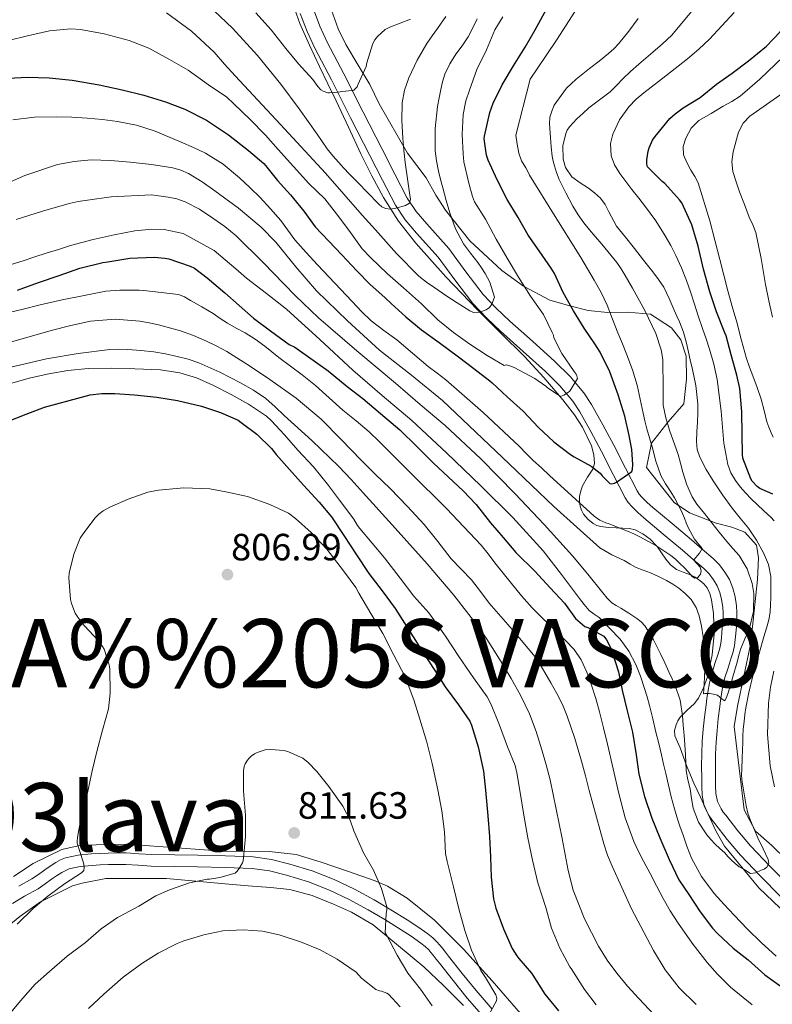
# Model space of a CAD drawing. Extents: x 553030 to 559899, y 719590 to 724272.
# Drawn here: x 554820 to 555019, y 723175 to 723434 of the extents above; entities that cross this region are included whole.
import ezdxf

# ---------------------------------------------------------------- set-up
doc = ezdxf.new("R2010")
doc.units = 0
doc.header["$MEASUREMENT"] = 0
doc.linetypes.add('DGN Style 3', pattern=[107.940952, 77.10068, -30.840272])
for name, color, linetype in [('Nivel 21', 7, 'Continuous'), ('Nivel 35', 7, 'Continuous'), ('Nivel 4', 7, 'Continuous'), ('Nivel 41', 7, 'Continuous'), ('Nivel 45', 7, 'Continuous'), ('Nivel 5', 7, 'Continuous'), ('Nivel 57', 7, 'Continuous'), ('Nivel 7', 7, 'Continuous')]:
    doc.layers.add(name, color=color, linetype=linetype)
doc.styles.add('Style-arial', font='arial.shx', dxfattribs={"bigfont": 'arialbig.shx'})
doc.styles.add('Style-times', font='times.shx', dxfattribs={"bigfont": 'timesbig.shx'})

# ---------------------------------------------------------------- blocks, each defined once
blk = doc.blocks.new('5PATER')
at = {"layer": 'Nivel 7', "linetype": 'Continuous', "lineweight": 0}
h = blk.add_hatch(color=53, dxfattribs=at)
edge = h.paths.add_edge_path()
edge.add_ellipse((0, 0), major_axis=(-1.1, -1.11), ratio=0.999422, start_angle=0, end_angle=360)

msp = doc.modelspace()

# ---------------------------------------------------------------- linework, layer by layer
at = {"layer": 'Nivel 21', "color": 7, "linetype": 'DGN Style 3', "lineweight": 0}
for points in [[(554897.791, 723437.163, 726.649), (554899.48, 723432.761, 727.229), (554901.479, 723428.516, 727.825), (554905.807, 723420.187, 729.033), (554910.87, 723410.212, 730.504), (554915.935, 723400.251, 732.041), (554919.243, 723393.735, 733.358), (554922.575, 723387.355, 734.713), (554924.908, 723383.853, 735.272), (554927.737, 723380.578, 735.73), (554933.551, 723374.091, 736.793), (554937.988, 723367.972, 738.041), (554942.591, 723361.963, 739.289), (554946.03, 723358.368, 740.085), (554949.647, 723354.955, 740.873), (554955.586, 723349.64, 741.959), (554961.519, 723344.315, 743.049), (554965.515, 723340.336, 744.154), (554969.124, 723336.051, 745.406), (554971.199, 723332.923, 746.121), (554974.183, 723327.592, 747.082), (554977.039, 723322.203, 748.041), (554980.106, 723316.19, 749.145), (554983.199, 723310.187, 750.313), (554983.755, 723309.304, 750.532), (554984.431, 723308.507, 750.761), (554985.86, 723307.106, 751.137), (554987.343, 723305.787, 751.513), (554992.421, 723301.531, 753.052), (554997.503, 723297.275, 754.617), (555000.374, 723294.837, 755.274), (555003.247, 723292.363, 755.913), (555004.914, 723290.67, 756.496), (555006.367, 723288.779, 757.081), (555007.564, 723286.761, 757.5), (555008.447, 723284.555, 757.785), (555009.06, 723282.234, 757.924), (555009.407, 723279.883, 758.073), (555009.536, 723278.082, 758.245), (555009.519, 723276.283, 758.425), (555009.367, 723274.434, 758.621), (555009.199, 723272.587, 758.825), (555009.051, 723270.974, 759.107), (555008.863, 723269.371, 759.337), (555008.491, 723267.732, 759.403), (555007.999, 723266.107, 759.465), (555007.169, 723263.549, 759.573), (555006.367, 723260.987, 759.689), (555005.83, 723258.77, 759.902), (555005.423, 723256.523, 760.137), (555005.187, 723254.9, 760.225), (555004.975, 723253.275, 760.313), (555004.605, 723250.132, 760.526), (555004.271, 723246.987, 760.777), (555004.002, 723243.883, 761.086), (555003.855, 723240.779, 761.449), (555003.836, 723237.579, 761.863), (555003.855, 723234.379, 762.297), (555003.876, 723232.361, 762.614), (555003.935, 723230.347, 762.905), (555004.363, 723228.27, 763.083), (555005.343, 723226.331, 763.209), (555005.935, 723225.481, 763.268), (555006.559, 723224.667, 763.321), (555009.774, 723220.532, 763.347), (555013.135, 723216.539, 763.497), (555018.306, 723211.096, 764.472), (555023.551, 723205.787, 765.673)], [(554820.086, 723205.905, 804.086), (554823.559, 723207.831, 804.329), (554825.253, 723209.047, 804.408), (554826.951, 723210.263, 804.473), (554828.4, 723211.217, 804.596), (554829.863, 723212.135, 804.857), (554831.126, 723212.856, 805.211), (554832.455, 723213.399, 805.577), (554835.777, 723214.116, 806.347), (554839.191, 723214.455, 807.065), (554841.411, 723214.591, 807.463), (554843.639, 723214.679, 807.801), (554846.038, 723214.717, 808.122), (554848.439, 723214.695, 808.409), (554851.789, 723214.49, 808.766), (554855.143, 723214.295, 809.081), (554861.229, 723214.185, 809.565), (554867.319, 723214.087, 810.009), (554874.638, 723213.92, 810.546), (554881.959, 723213.671, 810.905), (554886.789, 723212.997, 810.962), (554891.559, 723211.767, 810.969), (554897.506, 723209.969, 810.978), (554903.287, 723207.719, 810.969), (554908.623, 723205.158, 810.863), (554913.799, 723202.343, 810.553), (554918.214, 723199.727, 810.068), (554922.567, 723197.031, 809.449), (554925.311, 723195.234, 809.016), (554927.991, 723193.351, 808.521), (554929.285, 723192.328, 808.205), (554930.439, 723191.207, 807.833), (554931.108, 723190.443, 807.52), (554931.767, 723189.639, 807.241), (554932.607, 723188.567, 807.044), (554933.447, 723187.495, 806.889), (554937.074, 723182.937, 806.271), (554940.743, 723178.391, 805.673), (554944.94, 723173.486, 805.044)]]:
    msp.add_polyline3d(points, dxfattribs=at)
at = {"layer": 'Nivel 21', "color": 7, "linetype": 'Continuous', "lineweight": 0}
for points in [[(554966.211, 723333.869, 745.406), (554962.839, 723337.874, 744.154), (554959.022, 723341.674, 743.049), (554953.161, 723346.934, 741.959), (554947.188, 723352.28, 740.873), (554943.469, 723355.789, 740.085), (554939.828, 723359.595, 739.289), (554935.075, 723365.801, 738.041), (554930.72, 723371.806, 736.793), (554925.009, 723378.178, 735.73), (554922.01, 723381.65, 735.272), (554919.444, 723385.502, 734.713), (554916.013, 723392.072, 733.358), (554912.696, 723398.605, 732.041), (554907.631, 723408.566, 730.504), (554902.575, 723418.527, 729.033), (554898.222, 723426.904, 727.825), (554896.136, 723431.334, 727.229), (554894.314, 723436.083, 726.649)], [(555020.975, 723203.225, 765.673), (555015.696, 723208.568, 764.472), (555010.426, 723214.116, 763.497), (555006.949, 723218.246, 763.347), (555003.683, 723222.447, 763.321), (555003.001, 723223.336, 763.268), (555002.216, 723224.464, 763.209), (555000.902, 723227.063, 763.083), (555000.313, 723229.924, 762.905), (555000.243, 723232.289, 762.614), (555000.222, 723234.349, 762.297), (555000.203, 723237.579, 761.863), (555000.222, 723240.876, 761.449), (555000.376, 723244.126, 761.086), (555000.654, 723247.336, 760.777), (555000.994, 723250.536, 760.526), (555001.369, 723253.722, 760.313), (555001.588, 723255.396, 760.225), (555001.837, 723257.108, 760.137), (555002.274, 723259.522, 759.902), (555002.864, 723261.958, 759.689), (555003.707, 723264.652, 759.573), (555004.532, 723267.194, 759.465), (555004.976, 723268.662, 759.403), (555005.277, 723269.986, 759.337), (555005.437, 723271.352, 759.107), (555005.581, 723272.918, 758.825), (555005.747, 723274.747, 758.621), (555005.887, 723276.449, 758.425), (555005.902, 723277.969, 758.245), (555005.793, 723279.487, 758.073), (555005.495, 723281.503, 757.924), (555004.991, 723283.412, 757.785), (555004.296, 723285.15, 757.5), (555003.353, 723286.738, 757.081), (555002.169, 723288.28, 756.496), (555000.763, 723289.707, 755.913), (554998.013, 723292.076, 755.274), (554995.161, 723294.498, 754.617), (554990.088, 723298.746, 753.052), (554984.968, 723303.037, 751.513), (554983.38, 723304.45, 751.137), (554981.768, 723306.03, 750.761), (554980.818, 723307.15, 750.532), (554980.041, 723308.384, 750.313), (554976.873, 723314.533, 749.145), (554973.815, 723320.527, 748.041), (554970.992, 723325.854, 747.082), (554968.096, 723331.029, 746.121), (554966.211, 723333.869, 745.406)], [(554818.464, 723201.388, 803.833), (554821.607, 723203.257, 804.086), (554825.195, 723205.247, 804.329), (554827.032, 723206.565, 804.408), (554828.68, 723207.745, 804.473), (554830.051, 723208.648, 804.596), (554831.432, 723209.515, 804.857), (554832.466, 723210.105, 805.211), (554833.362, 723210.471, 805.577), (554836.252, 723211.094, 806.347), (554839.435, 723211.411, 807.065), (554841.565, 723211.541, 807.463), (554843.723, 723211.626, 807.801), (554846.048, 723211.663, 808.122), (554848.332, 723211.642, 808.409), (554851.607, 723211.442, 808.766), (554855.027, 723211.243, 809.081), (554861.177, 723211.132, 809.565), (554867.26, 723211.034, 810.009), (554874.551, 723210.868, 810.546), (554881.695, 723210.625, 810.905), (554886.195, 723209.997, 810.962), (554890.736, 723208.826, 810.969), (554896.509, 723207.08, 810.978), (554902.071, 723204.916, 810.969), (554907.232, 723202.438, 810.863), (554912.291, 723199.687, 810.553), (554916.632, 723197.115, 810.068), (554920.926, 723194.455, 809.449)], [(554920.926, 723194.455, 809.449), (554923.596, 723192.707, 809.016), (554926.165, 723190.902, 808.521), (554927.269, 723190.029, 808.205), (554928.223, 723189.103, 807.833), (554928.778, 723188.469, 807.52), (554929.384, 723187.729, 807.241), (554930.203, 723186.684, 807.044), (554931.05, 723185.603, 806.889), (554934.691, 723181.027, 806.271), (554938.394, 723176.439, 805.673), (554942.752, 723171.347, 805.044)]]:
    msp.add_polyline3d(points, dxfattribs=at)
at = {"layer": 'Nivel 35', "color": 92, "linetype": 'DGN Style 3', "lineweight": 0}
for points in [[(554892.028, 723439.604, 729.602), (554894.207, 723433.419, 730.409), (554896.736, 723427.704, 731.319), (554899.375, 723422.043, 732.265), (554901.593, 723417.541, 733.057), (554903.807, 723413.035, 733.849), (554907.081, 723406.049, 735.06), (554910.335, 723399.051, 736.265), (554913.215, 723393.253, 736.945), (554916.303, 723387.531, 737.673), (554920.266, 723381.274, 739.173), (554924.799, 723375.515, 740.761), (554932.754, 723366.617, 743.083), (554941.055, 723357.899, 745.081), (554947.242, 723351.759, 745.745), (554953.455, 723345.627, 746.233), (554958.63, 723340.063, 747.091), (554963.599, 723334.219, 748.073), (554966.673, 723330.227, 748.679), (554968.773, 723327.002, 749.176), (554971.136, 723322.076, 750.177), (554971.789, 723319.683, 750.865), (554971.983, 723317.403, 751.721), (554971.554, 723315.912, 752.493), (554970.072, 723313.778, 753.883), (554968.751, 723311.547, 755.241), (554968.309, 723310.172, 755.929), (554967.999, 723308.715, 756.585), (554967.974, 723307.439, 757.049), (554968.175, 723306.155, 757.337), (554968.514, 723305.076, 757.44), (554969.071, 723304.027, 757.465), (554970.209, 723302.674, 757.446)], [(555022.495, 723212.971, 768.041), (555018.687, 723216.651, 767.241), (555014.415, 723220.459, 766.457), (555011.471, 723226.107, 765.481), (555008.831, 723248.059, 764.393), (555009.711, 723253.403, 764.377), (555013.055, 723269.227, 764.489), (555013.487, 723272.763, 764.633), (555014.975, 723286.779, 766.281), (555015.231, 723292.507, 764.738), (555014.719, 723295.835, 763.832), (555011.583, 723299.275, 762.579), (555008.191, 723300.587, 761.601), (555004.063, 723301.675, 760.452), (554996.975, 723304.347, 756.817), (554992.943, 723307.083, 754.497), (554985.695, 723316.299, 753.747), (554986.959, 723322.747, 755.066), (554991.391, 723328.395, 760.103), (554995.535, 723333.163, 761.621), (554996.239, 723339.611, 762.687), (554996.159, 723345.675, 763.118), (554994.719, 723350.011, 762.988), (554992.303, 723353.179, 762.471), (554986.703, 723356.747, 760.484), (554980.671, 723357.291, 757.388), (554975.503, 723357.211, 754.731), (554970.255, 723357.755, 752.201), (554965.487, 723358.939, 749.91), (554960.143, 723360.491, 747.562), (554953.231, 723364.123, 744.895), (554947.535, 723368.315, 742.994), (554939.039, 723376.139, 740.787), (554932.655, 723384.203, 739.833), (554930.063, 723388.171, 739.528), (554927.567, 723392.731, 739.193), (554922.591, 723399.195, 737.033), (554915.167, 723412.219, 734.201), (554912.655, 723417.355, 732.329), (554909.615, 723422.427, 731.145), (554906.383, 723427.883, 730.457), (554904.335, 723432.011, 729.083), (554902.591, 723436.955, 727.52)], [(554970.209, 723302.674, 757.446), (554971.599, 723301.611, 757.433), (554972.584, 723301.057, 757.432), (554973.631, 723300.747, 757.433), (554975.638, 723300.55, 757.441), (554977.647, 723300.411, 757.449), (554979.431, 723300.352, 757.449), (554981.215, 723300.267, 757.449), (554982.685, 723299.923, 757.477), (554984.725, 723298.847, 757.593), (554986.639, 723297.467, 757.769), (554988.517, 723295.549, 758.059), (554990.784, 723292.185, 758.609), (554992.023, 723290.654, 758.865), (554993.551, 723289.451, 759.065), (554995.381, 723288.745, 759.188), (554997.231, 723288.075, 759.321), (554998.517, 723287.376, 759.457), (554999.759, 723286.571, 759.593), (555000.786, 723285.687, 759.715), (555001.647, 723284.603, 759.833), (555002.417, 723283.071, 759.892), (555002.847, 723281.467, 759.961), (555003.338, 723277.855, 760.453), (555003.491, 723272.404, 761.482), (555002.991, 723266.971, 762.473), (555001.732, 723261.1, 763.032), (555000.716, 723258.248, 763.31), (554999.343, 723255.483, 763.817), (554998.255, 723254.045, 764.353), (554996.362, 723252.34, 765.431), (554994.591, 723250.507, 766.489), (554993.965, 723249.542, 766.909), (554993.455, 723248.475, 767.193), (554993.057, 723247.02, 767.157), (554993.183, 723245.579, 767.049), (554993.843, 723244.012, 767.069), (554994.511, 723242.443, 767.097), (554996.263, 723237.724, 767.199), (554998.111, 723233.083, 767.417), (554998.995, 723231.233, 767.659), (554999.887, 723229.387, 768.025), (555001.911, 723224.955, 768.953), (555003.935, 723220.523, 769.881), (555006.287, 723216.507, 768.361), (555015.311, 723205.467, 770.569), (555026.191, 723195.051, 771.273)], [(554886.127, 723215.067, 812.761), (554873.647, 723215.195, 812.873), (554867.823, 723215.595, 812.825), (554848.527, 723216.987, 811.081), (554836.527, 723216.715, 809.769), (554831.407, 723215.611, 809.017), (554823.871, 723211.883, 807.817), (554818.719, 723208.491, 807.337)], [(554952.447, 723172.315, 805.593), (554944.943, 723180.939, 806.153), (554937.423, 723189.339, 808.121), (554929.711, 723196.987, 809.353), (554922.543, 723202.747, 810.505), (554917.343, 723205.931, 811.209), (554914.095, 723207.355, 811.369), (554906.815, 723209.931, 811.641), (554899.855, 723212.283, 812.201), (554893.231, 723214.251, 812.633), (554886.127, 723215.067, 812.761)], [(554810.287, 723189.835, 808.201), (554820.399, 723197.947, 809.065), (554825.775, 723201.803, 809.417), (554834.287, 723206.011, 810.361), (554836.799, 723206.699, 810.361), (554843.023, 723207.963, 811.209), (554859.071, 723207.915, 814.793), (554875.503, 723206.459, 816.249)], [(554875.503, 723206.459, 816.249), (554880.591, 723206.027, 816.857), (554886.463, 723205.579, 816.969), (554891.567, 723205.035, 816.969), (554897.471, 723203.467, 816.969), (554903.135, 723201.179, 816.953), (554907.855, 723199.115, 816.857), (554913.551, 723195.755, 816.489), (554926.927, 723184.667, 814.601), (554932.127, 723179.739, 813.817), (554937.439, 723174.459, 813.113)]]:
    msp.add_polyline3d(points, dxfattribs=at)
at = {"layer": 'Nivel 4', "color": 30, "linetype": 'Continuous', "lineweight": 30, "flags": 128}
for points, elevation in [([(554888.339, 723391.983), (554891.795, 723388.223), (554895.283, 723383.935), (554898.291, 723379.807), (554901.875, 723376.047), (554905.331, 723372.415), (554909.235, 723368.175), (554912.755, 723364.575), (554916.659, 723361.151), (554918.307, 723359.599), (554922.195, 723356.047), (554926.339, 723352.639), (554930.995, 723349.295), (554936.115, 723345.487), (554940.083, 723342.431), (554944.355, 723339.199), (554944.931, 723338.639), (554948.883, 723335.007), (554953.139, 723331.231), (554957.203, 723326.879), (554961.251, 723323.151), (554965.587, 723319.743), (554966.579, 723319.151), (554971.091, 723316.655), (554973.427, 723314.815), (554973.939, 723314.127), (554975.987, 723312.079), (554976.563, 723312.047), (554977.187, 723312.207), (554977.715, 723312.463), (554981.763, 723315.263), (554982.019, 723315.871), (554982.099, 723317.167), (554981.843, 723321.087), (554981.107, 723324.735), (554979.987, 723329.871), (554978.195, 723335.503), (554975.955, 723341.599), (554973.459, 723346.751), (554972.035, 723348.943), (554969.187, 723353.119), (554966.371, 723357.631), (554963.699, 723362.511), (554961.395, 723367.487), (554960.531, 723368.863), (554957.347, 723373.519), (554954.467, 723377.647), (554951.827, 723382.239), (554948.899, 723386.991), (554946.275, 723392.223), (554943.907, 723397.375), (554943.491, 723398.735), (554942.835, 723403.055), (554942.899, 723403.711), (554944.323, 723409.999), (554945.187, 723412.383), (554947.635, 723417.247), (554950.547, 723422.239), (554953.635, 723427.215), (554956.275, 723431.743), (554959.267, 723437.183)], 750), ([(554990.531, 723391.231), (554989.779, 723391.775), (554985.939, 723395.631), (554985.795, 723396.303), (554985.763, 723397.487), (554986.083, 723399.743), (554986.371, 723400.671), (554987.283, 723402.623), (554987.939, 723403.663), (554991.843, 723408.415), (554993.187, 723409.647), (554995.347, 723411.151), (554999.827, 723413.935), (555004.147, 723417.407), (555008.227, 723420.351), (555012.595, 723423.551), (555017.331, 723427.471), (555020.915, 723431.215), (555024.579, 723435.423)], 775), ([(554817.507, 723418.991), (554822.339, 723419.279), (554828.083, 723419.103), (554834.211, 723418.463), (554841.251, 723417.279), (554847.363, 723415.935), (554853.043, 723414.543), (554858.771, 723412.767), (554863.859, 723410.799), (554869.571, 723407.935), (554875.443, 723404.031), (554880.707, 723399.967), (554884.771, 723396.511), (554885.187, 723395.951), (554888.339, 723391.983)], 750), ([(555019.011, 723309.327), (555015.539, 723310.799), (555014.867, 723311.327), (555013.539, 723312.703), (555013.171, 723313.311), (555011.043, 723318.831), (555011.011, 723319.743), (555010.931, 723325.087), (555010.851, 723331.007), (555010.323, 723337.167), (555009.507, 723340.719), (555008.003, 723346.047), (555006.691, 723351.055), (555006.307, 723351.887), (555004.099, 723357.407), (555002.371, 723362.655), (555000.675, 723368.655), (554999.331, 723374.687), (554997.667, 723380.367), (554994.979, 723386.095), (554994.403, 723386.927), (554990.531, 723391.231)], 775), ([(554819.731, 723363.103), (554825.267, 723365.119), (554830.755, 723367.007), (554836.163, 723368.911), (554842.227, 723370.431), (554843.539, 723370.591), (554849.363, 723371.583), (554855.779, 723371.839), (554858.579, 723371.583), (554859.683, 723371.343), (554865.299, 723369.455), (554866.419, 723368.863), (554869.779, 723366.367), (554874.403, 723362.367), (554878.211, 723359.087), (554881.971, 723355.727), (554886.467, 723352.351), (554891.427, 723348.815), (554892.947, 723348.031), (554901.715, 723341.855), (554906.675, 723337.743), (554910.835, 723334.511), (554915.475, 723330.623), (554920.611, 723326.239), (554925.091, 723321.887), (554929.427, 723317.567), (554933.427, 723313.823), (554937.315, 723310.223), (554940.723, 723306.543), (554944.515, 723301.759), (554947.875, 723297.903), (554951.219, 723293.967), (554956.195, 723288.991), (554960.275, 723284.623), (554964.035, 723280.575), (554966.979, 723276.527), (554969.411, 723274.415), (554970.163, 723274.143), (554974.371, 723271.839), (554975.107, 723270.911), (554976.179, 723268.879), (554976.531, 723267.935), (554978.291, 723262.495), (554979.283, 723257.583), (554980.467, 723252.543), (554981.971, 723246.575), (554982.931, 723240.575), (554983.683, 723235.439), (554985.107, 723229.551), (554987.043, 723223.823), (554989.171, 723218.655)], 775), ([(554816.707, 723328.287), (554822.019, 723330.367), (554826.883, 723332.223), (554833.379, 723334.015), (554838.947, 723335.503), (554841.987, 723335.871), (554845.395, 723335.855), (554850.611, 723335.471), (554856.547, 723334.847), (554861.939, 723333.999), (554868.323, 723332.511), (554873.331, 723330.879), (554877.923, 723328.783), (554878.755, 723328.239), (554882.851, 723325.087), (554886.739, 723321.375), (554887.987, 723319.807), (554891.459, 723315.839), (554895.155, 723311.647), (554899.363, 723307.215), (554902.595, 723303.343)], 800), ([(554902.595, 723303.343), (554905.987, 723298.111), (554909.027, 723293.615), (554912.419, 723288.367), (554915.955, 723283.775), (554919.347, 723279.199), (554923.091, 723273.327), (554926.675, 723267.679), (554929.795, 723262.831), (554932.595, 723258.543), (554936.099, 723253.727), (554939.091, 723249.439), (554939.475, 723248.383), (554941.251, 723242.655), (554942.675, 723236.303), (554943.235, 723231.231), (554943.795, 723224.511), (554944.243, 723219.023), (554944.499, 723213.567), (554944.659, 723208.303), (554945.315, 723202.623), (554945.939, 723200.159), (554947.923, 723194.687), (554950.195, 723189.487), (554951.427, 723187.599), (554952.035, 723186.879), (554955.315, 723182.959), (554955.651, 723182.431), (554958.883, 723177.455), (554962.435, 723173.023)], 800), ([(554989.171, 723218.655), (554991.651, 723212.943), (554994.211, 723207.631), (554996.851, 723203.695), (554999.795, 723199.199), (555003.043, 723194.847), (555004.419, 723193.455), (555008.547, 723189.615), (555012.483, 723186.463), (555016.883, 723182.559), (555021.779, 723179.055), (555026.739, 723175.695), (555031.507, 723172.927)], 775)]:
    msp.add_lwpolyline(points, dxfattribs=dict(at, elevation=elevation))
at = {"layer": 'Nivel 5', "color": 30, "linetype": 'Continuous', "lineweight": 0, "flags": 128}
for points, elevation in [([(554862.915, 723402.143), (554866.159, 723400.718), (554869.379, 723399.231), (554874.044, 723396.311), (554878.291, 723392.751), (554881.066, 723390.196), (554883.731, 723387.535), (554886.516, 723384.543), (554889.187, 723381.455), (554891.028, 723378.921), (554892.899, 723376.415), (554895.87, 723373.061), (554898.899, 723369.759), (554903.442, 723364.91), (554908.003, 723360.079), (554910.479, 723357.493), (554913.043, 723354.991), (554916.387, 723352.429), (554919.811, 723349.967), (554923.958, 723346.465), (554928.115, 723342.975), (554930.44, 723341.223), (554932.755, 723339.455), (554942.619, 723330.881), (554952.131, 723321.919), (554953.961, 723320.052), (554955.811, 723318.207), (554957.945, 723316.237), (554960.083, 723314.271), (554965.98, 723308.858), (554971.907, 723303.471), (554973.327, 723302.478), (554974.915, 723301.759), (554975.787, 723301.447), (554976.659, 723301.135), (554978.67, 723300.368), (554980.675, 723299.583), (554982.313, 723298.874), (554983.923, 723298.095), (554988.144, 723295.791), (554992.131, 723293.103), (554993.299, 723292.127), (554994.468, 723291.062), (554995.619, 723289.983), (554996.678, 723288.803), (554997.715, 723287.599), (554998.452, 723287.186), (554999.235, 723287.359), (554999.897, 723288.19), (555000.083, 723289.087), (554999.806, 723290.098), (554999.149, 723290.81), (554998.637, 723291.335), (554998.198, 723291.948), (554999.667, 723293.759), (555000.319, 723295.012), (554998.305, 723297.443), (554996.675, 723300.479), (554996.175, 723301.711), (554995.667, 723302.943), (554994.863, 723304.843), (554993.971, 723306.703), (554993.034, 723308.329), (554992.067, 723309.935), (554990.681, 723312.055), (554989.427, 723314.255), (554988.157, 723317.985), (554987.139, 723321.791), (554986.442, 723324.18), (554985.763, 723326.575), (554985.241, 723328.627), (554984.755, 723330.687), (554983.991, 723334.354), (554983.187, 723338.015), (554981.948, 723342.056), (554980.467, 723346.015), (554979.307, 723348.935), (554978.147, 723351.855), (554976.74, 723355.49), (554975.315, 723359.119), (554973.684, 723362.494), (554971.827, 723365.759), (554970.113, 723368.728), (554968.371, 723371.679), (554961.558, 723382.53), (554954.835, 723393.439), (554954.329, 723394.377), (554953.843, 723395.327), (554952.738, 723397.218), (554951.955, 723399.215), (554951.563, 723401.615), (554951.171, 723404.015), (554954.979, 723418.767), (554956.851, 723421.439), (554961.924, 723429.029), (554966.851, 723436.719)], 755), ([(554869.999, 723438.374), (554876.451, 723432.159), (554883.065, 723424.997), (554889.203, 723417.471), (554894.07, 723410.909), (554898.819, 723404.271), (554900.101, 723402.296), (554901.427, 723400.351), (554902.904, 723398.569), (554904.451, 723396.847), (554905.848, 723395.308), (554907.267, 723393.791), (554909.638, 723391.377), (554912.019, 723388.975), (554915.091, 723385.759), (554915.898, 723385.115), (554916.819, 723384.639), (554918.159, 723384.433), (554919.539, 723384.687), (554922.114, 723385.438), (554923.117, 723386.06), (554923.443, 723386.991), (554923.192, 723388.815), (554922.915, 723390.639), (554922.458, 723393.711), (554922.003, 723396.783), (554921.636, 723400.002), (554921.363, 723403.231), (554921.111, 723407.869), (554921.203, 723412.511), (554921.793, 723415.832), (554922.963, 723419.055), (554925.149, 723423.764), (554927.747, 723428.191), (554929.142, 723430.164), (554930.547, 723432.127), (554932.763, 723435.289)], 735), ([(555017.955, 723276.175), (555018.307, 723278.187), (555018.403, 723280.239), (555018.442, 723281.927), (555018.467, 723283.615), (555018.481, 723285.591), (555018.451, 723287.567), (555017.837, 723290.786), (555016.515, 723293.871), (555014.679, 723297.207), (555012.563, 723300.319), (555010.406, 723302.946), (555008.275, 723305.583), (555005.737, 723309.172), (555003.283, 723312.831), (555001.41, 723315.833), (554999.747, 723319.023), (554999.041, 723321.097), (554998.835, 723323.231), (554998.974, 723325.758), (554999.123, 723328.287), (554999.226, 723330.719), (554999.235, 723333.151), (554998.678, 723337.93), (554997.683, 723342.655), (554997.299, 723344.312), (554996.915, 723345.967), (554996.565, 723347.567), (554996.211, 723349.167), (554995.403, 723352.001), (554994.339, 723354.751), (554993.662, 723356.289), (554992.979, 723357.823), (554991.652, 723360.871), (554990.243, 723363.887), (554988.866, 723365.957), (554987.299, 723367.903), (554984.912, 723371.011), (554982.515, 723374.111), (554980.139, 723377.047), (554977.747, 723379.967), (554975.703, 723383.725), (554974.753, 723385.657), (554973.507, 723387.391), (554971.988, 723388.745), (554970.371, 723389.967), (554968.152, 723391.383), (554965.955, 723392.959), (554964.266, 723395.444), (554963.645, 723397.659), (554963.585, 723401.164), (554964.355, 723404.415), (554964.752, 723405.32), (554965.315, 723406.159), (554966.286, 723407.238), (554967.299, 723408.255), (554968.882, 723409.732), (554970.499, 723411.167), (554973.305, 723413.278), (554976.067, 723415.439), (554977.744, 723417.114), (554979.411, 723418.799), (554981.489, 723420.771), (554983.603, 723422.703), (554985.471, 723424.308), (554987.347, 723425.903), (554989.896, 723428.06), (554992.339, 723430.335), (554997.562, 723436.566)], 765), ([(554859.043, 723436.223), (554865.653, 723431.362), (554871.635, 723425.839), (554874.396, 723422.708), (554877.155, 723419.583), (554889.131, 723406.819), (554900.995, 723393.951), (554905.824, 723388.427), (554910.643, 723382.895), (554912.391, 723380.932), (554914.147, 723378.975), (554919.748, 723372.762), (554925.635, 723366.799), (554927.663, 723365.174), (554929.811, 723363.711), (554932.76, 723361.731), (554935.715, 723359.759), (554937.364, 723358.681), (554939.027, 723357.631), (554940.027, 723357.253), (554941.708, 723357.305), (554943.347, 723357.903), (554944.225, 723358.532), (554944.883, 723359.407), (554945.542, 723361.22), (554944.328, 723365.251), (554943.091, 723367.455), (554942.152, 723368.957), (554941.187, 723370.431), (554939.264, 723372.857), (554937.379, 723375.327), (554935.303, 723379.308), (554933.779, 723383.519), (554932.822, 723386.776), (554931.923, 723390.047), (554931.351, 723392.274), (554930.803, 723394.511), (554930.259, 723397.18), (554929.923, 723399.871), (554929.892, 723405.713), (554930.547, 723411.551)], 740), ([(554882.579, 723436.271), (554886.627, 723431.759), (554890.515, 723426.863), (554893.875, 723422.799), (554897.683, 723418.687), (554898.995, 723416.815), (554899.779, 723415.967), (554900.403, 723415.551), (554901.571, 723415.167), (554902.083, 723415.135), (554903.459, 723415.263), (554908.499, 723415.823), (554909.331, 723416.735), (554909.555, 723417.231), (554911.731, 723422.111), (554911.923, 723423.071), (554913.443, 723428.175), (554914.051, 723429.151), (554914.739, 723429.999), (554916.755, 723431.855), (554917.219, 723432.127), (554917.987, 723432.447), (554923.379, 723434.527)], 730), ([(554930.547, 723411.551), (554930.937, 723413.782), (554931.395, 723415.999), (554931.872, 723418.055), (554932.483, 723420.079), (554933.755, 723422.791), (554935.331, 723425.343), (554937.038, 723427.576), (554938.627, 723429.871), (554939.847, 723432.257), (554941.043, 723434.655)], 740), ([(554958.099, 723357.295), (554955.091, 723361.503), (554951.907, 723366.559), (554948.947, 723371.551), (554946.035, 723376.543), (554943.219, 723381.807), (554940.339, 723386.431), (554939.763, 723387.775), (554938.771, 723391.311), (554937.523, 723396.943), (554937.331, 723399.023), (554937.043, 723404.111), (554937.315, 723409.423), (554938.019, 723413.039), (554938.963, 723415.839), (554940.899, 723421.295), (554943.443, 723426.447), (554945.683, 723431.759), (554947.747, 723435.151)], 745), ([(554990.054, 723339.527), (554990.019, 723342.319), (554989.954, 723344.855), (554989.571, 723347.375), (554988.121, 723351.675), (554985.22, 723357.752), (554981.955, 723363.663), (554981.03, 723365.339), (554980.067, 723366.991), (554978.992, 723368.71), (554977.827, 723370.367), (554976.272, 723372.337), (554974.675, 723374.271), (554973.403, 723375.775), (554972.131, 723377.279), (554970.639, 723379.051), (554969.155, 723380.831), (554967.628, 723382.999), (554966.275, 723385.295), (554964.349, 723388.753), (554962.627, 723392.319), (554961.941, 723394.09), (554961.379, 723395.903), (554961.057, 723397.158), (554960.803, 723398.431), (554960.494, 723400.901), (554960.323, 723403.375), (554960.1, 723406.929), (554960.204, 723408.683), (554960.659, 723410.351), (554961.307, 723411.879), (554964.579, 723416.383), (554965.835, 723417.551), (554967.091, 723418.719), (554968.847, 723420.168), (554970.659, 723421.551), (554973.141, 723423.532), (554975.619, 723425.519), (554977.057, 723426.787), (554978.387, 723428.175), (554981.019, 723431.371), (554983.443, 723434.719)], 760), ([(555019.358, 723302.312), (555018.435, 723303.231), (555016.65, 723304.91), (555014.867, 723306.591), (555013.312, 723308.106), (555011.779, 723309.647), (555010.418, 723311.231), (555009.187, 723312.943), (555007.955, 723314.965), (555007.107, 723317.151), (555006.096, 723322.727), (555005.4, 723331.197), (555004.291, 723339.583), (555003.409, 723343.569), (555002.323, 723347.503), (555001.377, 723350.255), (555000.435, 723353.007), (554999.34, 723356.343), (554998.243, 723359.679), (554997.235, 723362.652), (554996.195, 723365.615), (554994.872, 723368.98), (554993.395, 723372.287), (554992.089, 723374.92), (554990.627, 723377.471), (554988.125, 723381.359), (554985.427, 723385.103), (554983.63, 723387.386), (554981.827, 723389.663), (554980.225, 723391.747), (554978.643, 723393.871), (554977.236, 723396.133), (554976.323, 723398.511), (554976.181, 723401.751), (554976.781, 723404.264), (554978.551, 723407.999), (554981.027, 723411.487), (554982.919, 723413.484), (554984.931, 723415.183), (554990.755, 723419.607), (554996.515, 723424.095), (554999.471, 723426.637), (555002.307, 723429.311), (555008.802, 723436.334)], 770), ([(554817.395, 723428.959), (554822.371, 723430.143), (554828.195, 723431.535), (554833.795, 723432.015), (554836.403, 723431.807), (554842.611, 723430.687), (554849.235, 723428.975), (554854.419, 723426.895), (554859.875, 723423.935), (554864.787, 723421.087), (554870.131, 723417.263), (554874.931, 723413.967), (554876.819, 723412.207), (554881.123, 723408.127), (554885.139, 723403.999), (554888.499, 723400.223), (554892.515, 723395.679), (554896.627, 723391.247), (554900.787, 723387.199), (554903.891, 723383.199), (554907.139, 723378.911), (554910.675, 723374.047), (554912.851, 723371.743), (554917.331, 723367.407), (554921.555, 723363.679), (554926.339, 723359.471), (554930.643, 723355.247), (554934.739, 723351.903), (554939.075, 723348.879), (554943.667, 723345.887), (554948.147, 723343.263), (554948.643, 723343.391), (554949.315, 723343.263), (554950.083, 723342.975), (554950.755, 723342.671), (554956.243, 723339.823), (554959.091, 723337.791), (554959.507, 723337.407), (554962.963, 723335.023), (554963.859, 723335.375), (554965.347, 723336.383), (554965.731, 723336.879), (554967.427, 723339.791), (554967.315, 723340.479), (554967.091, 723340.943), (554966.595, 723341.679), (554963.363, 723346.383), (554961.251, 723350.511), (554961.107, 723351.263), (554960.819, 723351.967), (554958.531, 723356.719), (554958.099, 723357.295)], 745), ([(555019.1, 723324.324), (555018.563, 723325.519), (555017.95, 723326.949), (555017.395, 723328.399), (555016.686, 723331.388), (555015.955, 723334.367), (555014.836, 723337.431), (555013.715, 723340.495), (555012.874, 723342.782), (555012.083, 723345.087), (555010.738, 723349.846), (555009.459, 723354.623), (555008.279, 723358.774), (555007.107, 723362.927), (555006.039, 723367.073), (555005.011, 723371.231), (555002.375, 723381.368), (554999.299, 723391.391), (554998.387, 723393.109), (554997.331, 723394.767), (554996.309, 723396.772), (554995.443, 723398.815), (554995.306, 723401.001), (554996.051, 723403.215), (554997.491, 723405.815), (554999.507, 723407.807), (555002.702, 723409.733), (555005.907, 723411.631), (555008.2, 723412.839), (555010.355, 723414.239), (555012.947, 723416.495), (555015.539, 723418.751), (555023.731, 723426.543)], 780), ([(555018.867, 723355.999), (555017.978, 723360.319), (555017.091, 723364.639), (555015.886, 723371.471), (555014.499, 723378.271), (555013.704, 723380.325), (555012.787, 723382.335), (555011.491, 723385.682), (555010.211, 723389.039), (555009.278, 723391.696), (555008.451, 723394.383), (555008.182, 723396.955), (555008.531, 723399.567), (555009.925, 723404.79), (555011.143, 723407.136), (555012.931, 723409.023), (555021.707, 723415.113)], 785), ([(554818.563, 723408.015), (554824.247, 723408.718), (554829.939, 723408.831), (554834.043, 723408.713), (554838.147, 723408.479), (554842.139, 723408.102), (554846.115, 723407.567), (554851.167, 723406.601), (554856.067, 723405.071), (554862.915, 723402.143)], 755), ([(554816.3, 723390.941), (554821.683, 723393.375), (554830.315, 723396.203), (554834.72, 723397.076), (554839.171, 723397.455), (554844.299, 723397.309), (554849.427, 723396.847), (554855.094, 723396.213), (554860.739, 723395.343), (554862.867, 723394.772), (554864.883, 723393.855), (554868.422, 723391.67), (554871.811, 723389.295), (554878.075, 723384.701), (554884.035, 723379.743), (554887.878, 723375.719), (554893.141, 723369.234), (554898.627, 723362.959), (554906.813, 723354.978), (554915.283, 723347.295), (554923.646, 723340.71), (554931.875, 723333.983), (554949.443, 723317.327), (554961.201, 723306.028), (554973.379, 723295.135), (554976.494, 723293.324), (554979.779, 723291.791), (554981.354, 723290.872), (554982.947, 723289.983), (554984.822, 723289.227), (554986.723, 723288.527), (554988.851, 723287.582), (554990.947, 723286.559), (554992.588, 723285.587), (554994.163, 723284.495), (554995.894, 723283.129), (554997.443, 723281.519), (554998.782, 723279.457), (554999.603, 723277.183), (555000.175, 723274.465), (555000.595, 723271.727), (555000.825, 723269.866), (555000.995, 723267.999), (555001.047, 723266.871), (555001.075, 723265.743), (555001.1, 723264.375), (555001.075, 723263.007), (555000.965, 723261.119), (555000.851, 723259.231), (555000.764, 723257.927), (555000.691, 723256.623), (555001.059, 723256.783), (555002.243, 723256.719), (555003.317, 723256.588), (555004.371, 723256.319), (555005.587, 723255.231), (555006.323, 723254.847), (555006.898, 723255.95), (555007.283, 723257.199), (555008.439, 723261.101), (555009.571, 723265.007), (555010.06, 723266.807), (555010.547, 723268.607), (555011.588, 723271.127), (555012.723, 723273.631), (555013.876, 723278.347), (555013.971, 723283.119), (555013.53, 723285.748), (555012.223, 723289.611), (555010.083, 723293.135), (555008.45, 723295.009), (555006.835, 723296.847), (555004.875, 723299.295), (555002.915, 723301.743), (555000.929, 723304.204), (554998.947, 723306.671), (554997.686, 723308.598), (554996.315, 723311.804), (554995.283, 723315.151), (554994.633, 723317.448), (554993.987, 723319.743), (554991.769, 723326.172), (554990.745, 723329.409), (554990.083, 723332.735), (554990.028, 723334.735), (554990.083, 723336.735), (554990.054, 723339.527)], 760), ([(554819.363, 723381.759), (554826.335, 723383.934), (554833.363, 723385.951), (554835.772, 723386.477), (554838.211, 723386.879), (554844.471, 723387.755), (554855.105, 723388.203), (554859.475, 723387.631), (554861.759, 723387.174), (554863.971, 723386.415), (554867.759, 723384.444), (554871.315, 723382.127), (554874.454, 723379.909), (554877.395, 723377.471), (554879.841, 723375.092), (554882.259, 723372.687), (554884.739, 723370.191), (554887.219, 723367.695), (554893.087, 723361.638), (554899.155, 723355.791), (554909.261, 723347.129), (554919.427, 723338.543), (554926.004, 723332.961), (554932.579, 723327.375), (554941.991, 723318.598), (554950.995, 723309.375), (554958.657, 723301.323), (554966.115, 723293.087), (554970.15, 723288.201), (554974.131, 723283.263), (554975.268, 723281.885), (554976.563, 723280.671), (554977.707, 723279.95), (554978.867, 723279.263), (554980.993, 723277.916), (554983.107, 723276.543), (554984.293, 723275.618), (554985.283, 723274.479), (554987.491, 723270.895), (554989.379, 723267.167), (554990.475, 723264.807), (554991.571, 723262.447), (554992.421, 723260.649), (554993.267, 723258.847), (554994.523, 723254.973), (554995.123, 723250.927), (554995.362, 723248.352), (554995.571, 723245.775), (554995.758, 723243.183), (554995.939, 723240.591), (554996.022, 723238.502), (554996.131, 723236.415), (554996.598, 723233.98), (554997.187, 723231.567), (554997.552, 723229.032), (554997.955, 723226.495), (554999.363, 723222.795), (555001.587, 723219.455), (555002.639, 723218.204), (555003.763, 723217.039), (555005.039, 723215.865), (555006.307, 723214.687), (555007.163, 723213.777), (555008.019, 723212.863), (555009.036, 723211.909), (555010.147, 723211.071), (555010.984, 723210.575), (555011.827, 723210.095), (555013.091, 723209.295), (555014.454, 723209.41), (555015.875, 723210.111), (555016.665, 723210.418), (555017.395, 723210.911), (555017.9, 723211.907), (555017.779, 723212.943), (555016.403, 723215.816), (555015.027, 723218.703), (555014.031, 723220.97), (555013.075, 723223.263), (555012.412, 723225.174), (555011.939, 723227.135), (555011.679, 723228.719), (555011.427, 723230.303), (555011.136, 723231.826), (555010.867, 723233.359), (555010.756, 723235.158), (555010.803, 723236.959), (555010.918, 723239.479), (555011.027, 723241.999), (555011.057, 723243.695), (555011.091, 723245.391), (555011.208, 723247.369), (555011.395, 723249.343), (555011.621, 723251.171), (555011.907, 723252.991), (555012.641, 723257.033), (555013.587, 723261.023), (555014.323, 723263.607), (555016.643, 723271.695), (555017.299, 723273.935), (555017.955, 723276.175)], 765), ([(554814.803, 723368.876), (554821.267, 723370.879), (554824.307, 723371.863), (554827.347, 723372.847), (554830.528, 723373.863), (554833.715, 723374.863), (554836.716, 723375.686), (554839.747, 723376.431), (554845.237, 723377.694), (554850.739, 723378.751), (554855.147, 723379.197), (554858.483, 723379.07), (554863.468, 723378.037), (554871.631, 723373.598), (554874.547, 723371.135), (554877.331, 723368.698), (554880.131, 723366.287), (554885.454, 723362.199), (554890.739, 723358.063), (554899.473, 723350.055), (554908.163, 723341.999), (554915.976, 723335.369), (554923.763, 723328.703), (554932.949, 723320.195), (554941.955, 723311.487), (554950.403, 723303.115), (554958.435, 723294.351), (554963.268, 723288.113), (554967.971, 723281.775), (554969.244, 723280.179), (554970.563, 723278.623), (554971.859, 723277.688), (554973.219, 723276.799), (554978.721, 723271.071), (554981.034, 723267.893), (554982.867, 723264.415), (554984.083, 723261.278), (554985.123, 723258.095), (554985.818, 723255.839), (554986.451, 723253.567), (554987.299, 723250.063), (554988.147, 723246.559), (554988.88, 723243.576), (554989.603, 723240.591), (554990.18, 723238.135), (554990.755, 723235.679), (554991.483, 723232.567), (554992.211, 723229.455), (554993.022, 723226.367), (554993.955, 723223.311), (554994.575, 723221.459), (554995.219, 723219.615), (554996.35, 723216.457), (554997.571, 723213.327), (555000.188, 723208.444), (555003.555, 723204.015), (555006.122, 723201.117), (555008.755, 723198.287), (555012.288, 723194.623), (555015.923, 723191.039), (555019.889, 723187.449)], 770), ([(554815.635, 723356.815), (554820.867, 723358.031), (554825.763, 723359.199), (554831.571, 723360.511), (554837.363, 723361.663), (554843.091, 723362.815), (554846.723, 723363.071), (554851.875, 723363.071), (554853.059, 723363.055), (554857.619, 723362.495), (554862.179, 723361.935), (554863.831, 723361.331), (554865.379, 723360.399), (554868.377, 723358.703), (554871.331, 723356.943), (554873.219, 723355.662), (554875.107, 723354.383), (554877.45, 723353.111), (554879.795, 723351.839), (554882.43, 723350.142), (554884.979, 723348.319), (554886.835, 723346.854), (554888.691, 723345.391), (554891.774, 723343.1), (554894.851, 723340.799), (554896.614, 723339.39), (554898.339, 723337.935), (554901.946, 723334.685), (554905.539, 723331.423), (554909.071, 723328.615), (554912.531, 723325.727), (554915.223, 723323.099), (554917.891, 723320.447), (554920.652, 723317.688), (554923.411, 723314.927), (554932.917, 723305.569), (554942.051, 723295.855), (554943.888, 723293.559), (554945.683, 723291.231), (554947.88, 723288.469), (554950.083, 723285.711), (554952.719, 723282.485), (554955.491, 723279.375), (554957.879, 723276.969), (554960.307, 723274.607), (554962.321, 723272.679), (554964.339, 723270.751), (554966.562, 723268.322), (554968.419, 723265.583), (554969.958, 723262.339), (554971.155, 723258.975), (554972.269, 723255.46), (554973.283, 723251.919), (554974.351, 723247.664), (554975.411, 723243.407), (554978.345, 723230.396), (554980.038, 723223.958), (554982.307, 723217.695), (554983.57, 723215.095), (554984.915, 723212.543), (554986.593, 723209.278), (554988.275, 723206.015), (554990.03, 723202.691), (554991.891, 723199.423), (554994.021, 723196.141), (554996.275, 723192.943)], 780), ([(554814.611, 723348.511), (554821.616, 723350.426), (554828.595, 723352.463), (554833.788, 723353.79), (554839.027, 723354.911), (554845.531, 723355.47), (554852.051, 723354.927), (554854.524, 723354.49), (554856.979, 723353.935), (554859.857, 723353.189), (554862.707, 723352.351), (554866.21, 723351.11), (554869.635, 723349.663), (554872.34, 723348.361), (554874.963, 723346.911), (554877.611, 723345.287), (554880.227, 723343.615), (554883.28, 723341.595), (554886.307, 723339.535), (554893.291, 723334.581), (554899.859, 723329.103), (554905.147, 723323.711), (554910.371, 723318.271), (554914.205, 723314.523), (554918.035, 723310.767), (554922.588, 723306.084), (554927.011, 723301.279), (554930.588, 723296.802), (554934.115, 723292.287), (554936.808, 723289.523), (554939.475, 723286.735), (554941.849, 723283.641), (554944.195, 723280.527), (554950.317, 723273.534), (554956.259, 723266.383), (554957.584, 723264.38), (554958.819, 723262.319)], 785), ([(554810.803, 723341.135), (554827.38, 723344.962), (554835.729, 723346.425), (554844.147, 723347.455), (554846.499, 723347.546), (554848.851, 723347.455), (554852.302, 723347.194), (554855.747, 723346.799), (554858.815, 723346.281), (554861.859, 723345.631), (554864.752, 723344.88), (554867.587, 723343.919), (554873.149, 723341.44), (554878.547, 723338.623), (554882.047, 723336.752), (554885.283, 723334.511), (554887.714, 723332.309), (554890.115, 723330.079), (554897.396, 723323.421), (554904.531, 723316.607), (554907.751, 723313.168), (554910.899, 723309.663), (554919.365, 723300.312), (554927.795, 723290.927), (554934.873, 723282.644), (554941.539, 723274.015), (554943.382, 723271.355), (554945.139, 723268.639), (554947.604, 723264.693), (554950.003, 723260.703), (554952.561, 723256.131), (554954.803, 723251.391), (554956.56, 723246.698), (554958.051, 723241.919), (554959.206, 723237.959), (554960.227, 723233.967), (554961.868, 723226.23), (554963.427, 723218.479), (554964.199, 723214.28), (554964.979, 723210.079), (554966.337, 723204.881), (554969.274, 723197.36), (554973.011, 723190.111), (554975.266, 723186.454), (554977.811, 723183.023), (554980.67, 723179.597), (554983.635, 723176.271), (554987.656, 723171.959)], 790), ([(554816.451, 723338.095), (554822.835, 723339.935), (554828.035, 723341.007), (554833.059, 723341.887), (554838.435, 723342.463), (554844.451, 723342.495), (554850.739, 723342.367), (554857.507, 723342.095), (554862.563, 723341.295), (554866.963, 723339.999), (554871.283, 723338.079), (554876.131, 723335.631), (554880.691, 723333.055), (554885.443, 723329.855), (554886.707, 723328.751), (554890.211, 723324.959), (554893.715, 723320.895), (554897.827, 723316.511), (554901.539, 723311.983), (554904.723, 723307.759), (554908.467, 723302.703), (554909.411, 723301.007), (554910.051, 723300.287), (554913.283, 723296.399), (554916.579, 723292.559), (554920.659, 723287.167), (554924.291, 723282.447), (554928.211, 723277.999), (554932.675, 723271.903), (554936.195, 723266.495), (554940.035, 723260.831), (554943.603, 723255.887)], 795), ([(554819.662, 723195.89), (554823.886, 723200.002), (554827.758, 723203.298), (554832.19, 723206.562), (554836.67, 723209.442), (554837.262, 723210.082), (554837.326, 723210.77), (554837.262, 723211.698), (554837.07, 723212.322), (554835.534, 723217.234), (554835.502, 723217.81), (554835.566, 723218.69), (554835.694, 723219.298), (554836.654, 723224.546), (554838.19, 723230.514), (554839.438, 723236.306), (554840.718, 723241.49), (554842.158, 723247.074), (554843.742, 723252.706), (554844.238, 723256.85), (554844.11, 723263.218), (554843.902, 723264.338), (554842.606, 723268.434), (554841.71, 723269.874), (554841.054, 723270.674), (554837.406, 723274.578), (554836.622, 723275.49), (554835.006, 723277.938), (554833.982, 723280.466), (554833.758, 723281.554), (554833.294, 723287.234), (554833.39, 723288.466), (554834.574, 723293.506), (554836.286, 723297.666), (554836.942, 723298.722), (554840.238, 723303.042), (554841.246, 723304.05), (554842.334, 723304.898), (554844.126, 723305.842), (554848.942, 723307.97), (554854.126, 723309.81), (554856.958, 723310.37), (554863.598, 723311.01), (554870.494, 723310.706), (554874.686, 723309.938), (554880.382, 723308.674), (554886.286, 723306.626), (554891.198, 723304.258)], 805), ([(554891.198, 723304.258), (554893.086, 723302.882), (554897.23, 723299.218), (554901.31, 723294.818), (554905.742, 723289.122), (554908.99, 723284.722), (554909.806, 723283.218), (554912.958, 723277.794), (554916.142, 723272.546), (554919.038, 723266.866), (554922.014, 723261.122), (554924.27, 723255.09), (554925.902, 723249.954), (554927.71, 723243.938), (554929.102, 723238.242), (554930.638, 723231.314), (554931.662, 723225.762), (554932.35, 723220.274), (554932.654, 723214.562), (554933.07, 723212.434), (554934.734, 723205.746), (554936.206, 723199.922), (554937.758, 723194.242), (554939.534, 723189.042), (554941.998, 723183.714), (554943.182, 723181.858), (554945.966, 723177.234), (554946.158, 723176.386), (554946.078, 723175.682), (554945.662, 723174.866), (554943.022, 723169.97)], 805), ([(555019.459, 723232.143), (555018.293, 723237.631), (555017.545, 723245.928), (555017.843, 723254.191), (555018.382, 723258.446), (555019.299, 723262.671)], 770), ([(554958.819, 723262.319), (554960.428, 723259.566), (554961.987, 723256.783), (554963.488, 723253.842), (554964.771, 723250.799), (554966.791, 723244.878), (554968.531, 723238.879), (554969.539, 723235.039), (554970.547, 723231.199), (554972.455, 723224.144), (554974.419, 723217.103), (554975.42, 723214.116), (554976.595, 723211.183), (554981.733, 723199.944), (554987.507, 723188.991), (554990.572, 723183.835), (554994.259, 723179.119), (554998.766, 723174.693)], 785), ([(554943.603, 723255.887), (554944.659, 723253.871), (554946.851, 723248.399), (554948.963, 723242.719), (554951.027, 723237.711), (554951.491, 723235.839), (554952.355, 723230.607), (554953.347, 723224.623), (554954.371, 723218.687), (554955.603, 723212.783), (554957.043, 723206.847), (554959.139, 723200.271), (554960.643, 723194.863), (554962.851, 723189.615), (554965.427, 723184.671), (554965.779, 723184.191), (554969.347, 723178.687), (554972.371, 723174.655)], 795), ([(554817.15, 723171.586), (554820.526, 723175.682), (554824.414, 723180.114), (554828.158, 723183.474), (554832.83, 723187.458), (554837.662, 723191.106), (554841.822, 723194.642), (554846.158, 723197.698), (554846.814, 723198.034), (554851.79, 723200.674), (554856.222, 723203.378), (554859.822, 723204.946), (554865.118, 723206.786), (554869.822, 723207.746), (554870.382, 723207.762), (554873.102, 723208.194), (554877.134, 723209.394), (554877.614, 723209.826), (554878.222, 723210.61), (554879.07, 723212.114), (554879.262, 723212.626), (554879.406, 723213.426), (554879.854, 723219.042), (554879.87, 723224.658), (554879.454, 723229.922), (554879.326, 723231.186), (554879.326, 723236.338), (554879.55, 723237.49), (554879.822, 723238.194), (554880.398, 723239.154), (554880.846, 723239.714), (554881.374, 723240.226), (554882.286, 723240.866), (554883.006, 723241.218), (554885.054, 723241.874), (554886.446, 723241.986), (554890.11, 723241.666), (554891.214, 723241.378), (554895.022, 723239.698), (554896.446, 723238.562), (554898.718, 723236.178), (554901.902, 723232.258), (554905.566, 723227.042), (554907.518, 723223.298), (554908.51, 723220.546), (554911.054, 723214.69), (554913.662, 723210.114), (554915.806, 723205.33), (554917.214, 723200.498), (554917.198, 723199.73), (554917.022, 723198.722)], 810), ([(554917.022, 723198.722), (554916.75, 723193.602), (554917.15, 723192.93), (554919.918, 723187.714), (554922.718, 723183.026), (554926.046, 723178.738), (554929.15, 723174.338)], 810), ([(554838.494, 723173.682), (554842.542, 723177.442), (554847.598, 723181.97), (554852.558, 723185.538), (554856.894, 723188.242), (554861.854, 723190.834), (554863.614, 723191.49), (554868.862, 723193.106), (554873.918, 723194.114), (554879.278, 723194.45), (554884.398, 723194.066), (554888.782, 723193.074), (554894.366, 723191.266), (554899.55, 723189.138), (554904.03, 723186.722), (554909.054, 723183.234), (554910.51, 723181.714), (554914.27, 723178.658), (554915.214, 723178.354), (554915.726, 723178.258), (554917.182, 723177.73), (554917.598, 723177.41), (554920.686, 723174.13)], 815), ([(554996.275, 723192.943), (554997.726, 723190.934), (554999.203, 723188.943), (555001.696, 723185.773), (555004.371, 723182.735), (555007.868, 723179.281), (555013.54, 723174.616)], 780)]:
    msp.add_lwpolyline(points, dxfattribs=dict(at, elevation=elevation))
at = {"layer": 'Nivel 57', "color": 92, "linetype": 'DGN Style 3', "lineweight": 0}
for points in [[(555026.191, 723195.051, 771.273), (555015.311, 723205.467, 770.569), (555006.287, 723216.507, 768.361), (555003.935, 723220.523, 769.881), (555001.911, 723224.955, 768.953), (554999.887, 723229.387, 768.025), (554998.995, 723231.233, 767.659), (554998.111, 723233.083, 767.417), (554996.263, 723237.724, 767.199), (554994.511, 723242.443, 767.097), (554993.843, 723244.012, 767.069), (554993.183, 723245.579, 767.049), (554993.057, 723247.02, 767.157), (554993.455, 723248.475, 767.193), (554993.965, 723249.542, 766.909), (554994.591, 723250.507, 766.489), (554996.362, 723252.34, 765.431), (554998.255, 723254.045, 764.353), (554999.343, 723255.483, 763.817), (555000.716, 723258.248, 763.31), (555001.732, 723261.1, 763.032), (555002.991, 723266.971, 762.473), (555003.491, 723272.404, 761.482), (555003.338, 723277.855, 760.453), (555002.847, 723281.467, 759.961), (555002.417, 723283.071, 759.892), (555001.647, 723284.603, 759.833), (555000.786, 723285.687, 759.715), (554999.759, 723286.571, 759.593), (554998.517, 723287.376, 759.457), (554997.231, 723288.075, 759.321), (554995.381, 723288.745, 759.188), (554993.551, 723289.451, 759.065), (554992.023, 723290.654, 758.865), (554990.784, 723292.185, 758.609), (554988.517, 723295.549, 758.059), (554986.639, 723297.467, 757.769), (554984.725, 723298.847, 757.593), (554982.685, 723299.923, 757.477), (554981.215, 723300.267, 757.449), (554979.431, 723300.352, 757.449), (554977.647, 723300.411, 757.449), (554975.638, 723300.55, 757.441), (554973.631, 723300.747, 757.433), (554972.584, 723301.057, 757.432), (554971.599, 723301.611, 757.433), (554970.209, 723302.674, 757.446), (554969.071, 723304.027, 757.465), (554968.514, 723305.076, 757.44), (554968.175, 723306.155, 757.337), (554967.974, 723307.439, 757.049), (554967.999, 723308.715, 756.585), (554968.309, 723310.172, 755.929), (554968.751, 723311.547, 755.241), (554970.072, 723313.778, 753.883), (554971.554, 723315.912, 752.493), (554971.983, 723317.403, 751.721), (554971.789, 723319.683, 750.865), (554971.136, 723322.076, 750.177), (554968.773, 723327.002, 749.176), (554966.673, 723330.227, 748.679), (554963.599, 723334.219, 748.073), (554958.63, 723340.063, 747.091), (554953.455, 723345.627, 746.233), (554947.242, 723351.759, 745.745), (554941.055, 723357.899, 745.081), (554932.754, 723366.617, 743.083), (554924.799, 723375.515, 740.761), (554920.266, 723381.274, 739.173), (554916.303, 723387.531, 737.673), (554913.215, 723393.253, 736.945), (554910.335, 723399.051, 736.265), (554907.081, 723406.049, 735.06), (554903.807, 723413.035, 733.849), (554901.593, 723417.541, 733.057), (554899.375, 723422.043, 732.265), (554896.736, 723427.704, 731.319), (554894.207, 723433.419, 730.409), (554892.028, 723439.604, 729.602)], [(554902.591, 723436.955, 727.52), (554904.335, 723432.011, 729.083), (554906.383, 723427.883, 730.457), (554909.615, 723422.427, 731.145), (554912.655, 723417.355, 732.329), (554915.167, 723412.219, 734.201), (554922.591, 723399.195, 737.033), (554927.567, 723392.731, 739.193), (554930.063, 723388.171, 739.528), (554932.655, 723384.203, 739.833), (554939.039, 723376.139, 740.787), (554947.535, 723368.315, 742.994), (554953.231, 723364.123, 744.895), (554960.143, 723360.491, 747.562), (554965.487, 723358.939, 749.91), (554970.255, 723357.755, 752.201), (554975.503, 723357.211, 754.731), (554980.671, 723357.291, 757.388), (554986.703, 723356.747, 760.484), (554992.303, 723353.179, 762.471), (554994.719, 723350.011, 762.988), (554996.159, 723345.675, 763.118), (554996.239, 723339.611, 762.687), (554995.535, 723333.163, 761.621), (554991.391, 723328.395, 760.103), (554986.959, 723322.747, 755.066), (554985.695, 723316.299, 753.747), (554992.943, 723307.083, 754.497), (554996.975, 723304.347, 756.817), (555004.063, 723301.675, 760.452), (555008.191, 723300.587, 761.601), (555011.583, 723299.275, 762.579), (555014.719, 723295.835, 763.832), (555015.231, 723292.507, 764.738), (555014.975, 723286.779, 766.281), (555013.487, 723272.763, 764.633), (555013.055, 723269.227, 764.489), (555009.711, 723253.403, 764.377), (555008.831, 723248.059, 764.393), (555011.471, 723226.107, 765.481), (555014.415, 723220.459, 766.457), (555018.687, 723216.651, 767.241), (555022.495, 723212.971, 768.041)], [(554818.719, 723208.491, 807.337), (554823.871, 723211.883, 807.817), (554831.407, 723215.611, 809.017), (554836.527, 723216.715, 809.769), (554848.527, 723216.987, 811.081), (554867.823, 723215.595, 812.825), (554873.647, 723215.195, 812.873), (554886.127, 723215.067, 812.761), (554893.231, 723214.251, 812.633), (554899.855, 723212.283, 812.201), (554906.815, 723209.931, 811.641), (554914.095, 723207.355, 811.369), (554917.343, 723205.931, 811.209), (554922.543, 723202.747, 810.505), (554929.711, 723196.987, 809.353), (554937.423, 723189.339, 808.121), (554944.943, 723180.939, 806.153), (554952.447, 723172.315, 805.593)], [(554937.439, 723174.459, 813.113), (554932.127, 723179.739, 813.817), (554926.927, 723184.667, 814.601), (554913.551, 723195.755, 816.489), (554907.855, 723199.115, 816.857), (554903.135, 723201.179, 816.953), (554897.471, 723203.467, 816.969), (554891.567, 723205.035, 816.969), (554886.463, 723205.579, 816.969), (554880.591, 723206.027, 816.857), (554875.503, 723206.459, 816.249), (554859.071, 723207.915, 814.793), (554843.023, 723207.963, 811.209), (554836.799, 723206.699, 810.361), (554834.287, 723206.011, 810.361), (554825.775, 723201.803, 809.417), (554820.399, 723197.947, 809.065), (554810.287, 723189.835, 808.201)]]:
    msp.add_polyline3d(points, dxfattribs=at)

# ---------------------------------------------------------------- block references
at = {"layer": 'Nivel 7', "color": 53, "linetype": 'Continuous', "lineweight": 0}
for p in [(554875.134, 723288.098, 806.992), (554892.734, 723219.97, 811.632)]:
    msp.add_blockref('5PATER', p, dxfattribs=at)

# ---------------------------------------------------------------- texts
at = {"layer": 'Nivel 41', "color": 7, "linetype": 'Continuous', "lineweight": 0, "style": 'Style-arial'}
for s, p in [('806.99', (554876.096, 723291.848, 806.992)), ('811.63', (554893.696, 723223.72, 811.632))]:
    msp.add_text(s, height=7, dxfattribs=at).set_placement(p)
at = {"layer": 'Nivel 45', "color": 7, "linetype": 'Continuous', "lineweight": 0, "style": 'Style-times'}
for s, p in [('COMUNIDAD AUT%%211NOMA DEL PA%%205S VASCO', (554391.747, 723258.365, 870)), ('Provincia de %%193lava', (554600.25, 723215.145, 795))]:
    msp.add_text(s, height=18, dxfattribs=at).set_placement(p)

doc.saveas('drawing.dxf')
